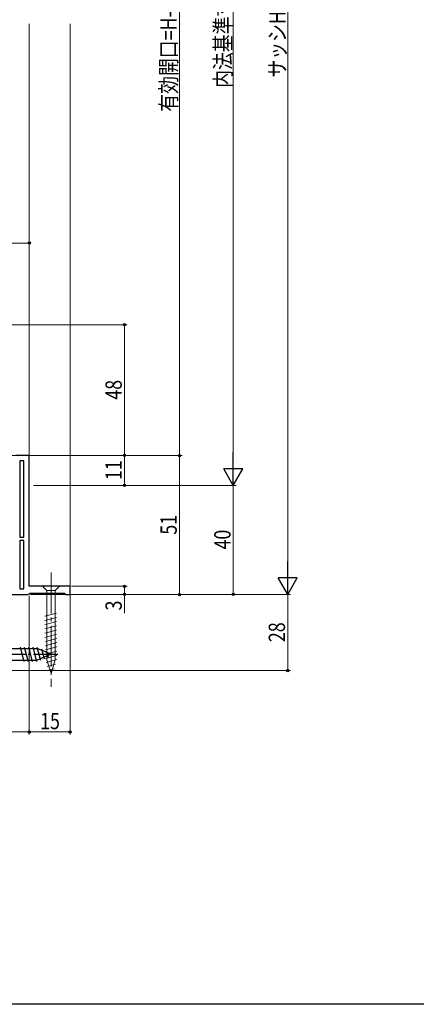
# Model space of a CAD drawing. Extents: x 0 to 990, y 0 to 1600.
# Drawn here: x 228 to 374, y 0 to 361 of the extents above; entities that cross this region are included whole.
import ezdxf

# ---------------------------------------------------------------- set-up
doc = ezdxf.new("R2010")
doc.units = 0
doc.linetypes.add('YCENTER_1', pattern=[13, 10, -1, 1, -1])
for name, color, linetype, lineweight in [('YKK_11', 7, 'CONTINUOUS', 30), ('YKK_12', 2, 'CONTINUOUS', 13), ('YKK_13', 4, 'CONTINUOUS', 30), ('YKK_D', 6, 'CONTINUOUS', 13)]:
    doc.layers.add(name, color=color, linetype=linetype, lineweight=lineweight)
doc.layers.add('YKK_ZWAK', color=7, linetype='CONTINUOUS')
doc.styles.add('text-b', font='extslim2.shx', dxfattribs={"width": 0.8, "bigfont": 'extfont2.shx'})

msp = doc.modelspace()

# ---------------------------------------------------------------- linework, layer by layer
at = {"layer": 'YKK_11', "linetype": 'ByBlock', "lineweight": -2, "ltscale": 0.5}
for p, q in [((231.7, 201.5), (226.7, 201.5)), ((228.2, 199.5), (228.2, 171.5)), ((228.2, 199.5), (228.2, 171.5)), ((229.7, 199.5), (228.2, 199.5)), ((229.7, 171.5), (229.7, 199.5)), ((231.7, 153.5), (231.7, 201.5)), ((228.2, 171.5), (229.7, 171.5)), ((228.2, 170.3), (228.2, 152.5)), ((228.2, 170.3), (228.2, 152.5)), ((229.7, 170.3), (228.2, 170.3)), ((229.7, 152.5), (229.7, 170.3)), ((228.2, 152.5), (229.7, 152.5)), ((246.7, 153.5), (231.7, 153.5)), ((246.7, 150.5), (246.7, 153.5)), ((204, 150.5), (231.2, 150.5)), ((231.2, 150.5), (231.63, 150.75)), ((231.63, 150.75), (232.06, 151)), ((232.06, 151), (244.61, 151)), ((244.61, 151), (244.9, 150.75)), ((244.9, 150.75), (245.2, 150.5)), ((245.2, 150.5), (246.7, 150.5))]:
    msp.add_line(p, q, dxfattribs=at)
at = {"layer": 'YKK_12'}
for p, q in [((231.7, 201), (231.7, 360)), ((246.7, 153.5), (246.7, 360))]:
    msp.add_line(p, q, dxfattribs=at)
at = {"layer": 'YKK_13', "linetype": 'YCENTER_1', "lineweight": 13, "ltscale": 1.5}
msp.add_line((239.7, 158.5), (239.7, 116.5), dxfattribs=at)
at = {"layer": 'YKK_13', "linetype": 'Continuous', "lineweight": 13, "ltscale": 1.5}
for p, q in [((242.8, 153.5), (236.6, 153.5)), ((236.6, 153.5), (238.15, 151.95)), ((238.15, 151.95), (238.15, 126.42)), ((241.25, 151.95), (238.15, 151.95)), ((242.8, 153.5), (241.25, 151.95)), ((241.25, 126.42), (241.25, 151.95)), ((237.47, 142.49), (241.67, 143.61)), ((237.47, 140.94), (241.67, 142.06)), ((237.47, 139.38), (241.67, 140.51)), ((237.47, 137.83), (241.67, 138.96)), ((237.47, 136.28), (241.67, 137.4)), ((237.47, 134.72), (241.67, 135.85)), ((237.6, 133.21), (241.8, 134.33)), ((237.6, 131.65), (241.8, 132.78)), ((237.6, 130.1), (241.8, 131.23)), ((237.6, 128.55), (241.8, 129.67)), ((237.6, 126.99), (241.8, 128.12)), ((237.86, 125.51), (241.8, 126.57)), ((239.7, 121.5), (238.15, 126.42)), ((238.31, 124.08), (241.34, 124.89)), ((238.76, 122.65), (240.81, 123.2)), ((239.7, 121.5), (241.25, 126.42))]:
    msp.add_line(p, q, dxfattribs=at)
at = {"layer": 'YKK_13', "linetype": 'Continuous'}
for p, q in [((199.7, 130.6), (234.63, 130.6)), ((228.29, 131.1), (229.68, 125.9)), ((229.84, 131.1), (231.24, 125.9)), ((231.4, 131.1), (232.79, 125.9)), ((232.95, 131.1), (234.34, 125.9)), ((234.5, 131.1), (235.79, 126.29)), ((239.7, 128.5), (234.63, 130.6)), ((236.2, 130.54), (237.19, 126.87)), ((239.7, 128.5), (234.63, 126.4)), ((237.95, 129.82), (238.59, 127.45)), ((199.7, 126.4), (234.63, 126.4))]:
    msp.add_line(p, q, dxfattribs=at)
at = {"layer": 'YKK_13', "linetype": 'YCENTER_1'}
msp.add_line((194.3, 128.5), (242.2, 128.5), dxfattribs=at)
at = {"layer": 'YKK_D'}
for p, q in [((326.7, 543.5), (326.7, 157.5)), ((306.7, 197.5), (306.7, 513.5)), ((286.92, 499.45), (286.92, 201.45)), ((231.7, 279.5), (122.7, 279.5)), ((231.7, 260.96), (231.7, 280.5)), ((225, 249.5), (267.7, 249.5)), ((266.7, 201.5), (266.7, 249.5)), ((209.22, 201.45), (287.92, 201.45)), ((232.2, 201.5), (267.7, 201.5)), ((232.42, 201.45), (287.92, 201.45)), ((249.43, 201.5), (267.7, 201.5)), ((266.7, 190.5), (266.7, 201.5)), ((286.92, 150.45), (286.92, 201.45)), ((233.2, 190.5), (307.7, 190.5)), ((233.2, 190.5), (307.7, 190.5)), ((234.2, 190.5), (267.7, 190.5)), ((306.7, 150.5), (306.7, 190.5)), ((247.2, 153.5), (267.7, 153.5)), ((266.7, 153.5), (266.7, 150.5)), ((231.7, 150.01), (231.7, 99)), ((232.2, 150.5), (327.7, 150.5)), ((246.7, 151), (246.7, 99)), ((246.7, 150.5), (267.7, 150.5)), ((247.42, 150.45), (287.92, 150.45)), ((249.43, 150.5), (327.7, 150.5)), ((249.43, 150.5), (307.7, 150.5)), ((266.7, 150.5), (266.7, 143.6)), ((326.7, 122.5), (326.7, 150.5)), ((205.2, 122.5), (327.7, 122.5)), ((231.7, 115.41), (231.7, 99)), ((231.7, 100), (204.7, 100)), ((231.7, 100), (246.7, 100))]:
    msp.add_line(p, q, dxfattribs=at)
at = {"layer": 'YKK_D', "lineweight": -2}
for p, q in [((306.7, 190.5), (306.7, 202.62)), ((306.7, 190.5), (303.2, 196.56)), ((310.2, 196.56), (303.2, 196.56)), ((306.7, 190.5), (310.2, 196.56)), ((326.7, 150.5), (326.7, 162.62)), ((326.7, 150.5), (323.2, 156.56)), ((330.2, 156.56), (323.2, 156.56)), ((326.7, 150.5), (330.2, 156.56))]:
    msp.add_line(p, q, dxfattribs=at)
at = {"layer": 'YKK_D', "linetype": 'ByBlock', "lineweight": -2}
for centre in [(231.7, 279.5), (266.7, 249.5), (266.7, 201.5), (266.7, 201.5), (286.92, 201.45), (286.92, 201.45), (266.7, 190.5), (266.7, 153.5), (266.7, 150.5), (286.92, 150.45), (306.7, 150.5), (326.7, 122.5), (231.7, 100), (231.7, 100), (246.7, 100)]:
    msp.add_circle(centre, 0.425, dxfattribs=at)
at = {"layer": 'YKK_ZWAK'}
msp.add_line((990, 0), (0, 0), dxfattribs=at)

# ---------------------------------------------------------------- texts
at = {"layer": 'YKK_D', "style": 'text-b', "width": 0.8}
for s, p in [('内法基準寸法h', (305.9, 336.46)), ('有効開口=H-102', (285.92, 327.73)), ('サッシH', (325.9, 340.26)), ('48', (265.7, 221.98)), ('11', (265.7, 192.48)), ('51', (285.92, 172.43)), ('40', (305.7, 166.98)), ('3', (265.7, 144.6)), ('28', (325.7, 132.98))]:
    msp.add_text(s, height=6, rotation=90, dxfattribs=at).set_placement(p)
msp.add_text('15', height=6, dxfattribs=at).set_placement((235.68, 101))

doc.saveas('drawing.dxf')
